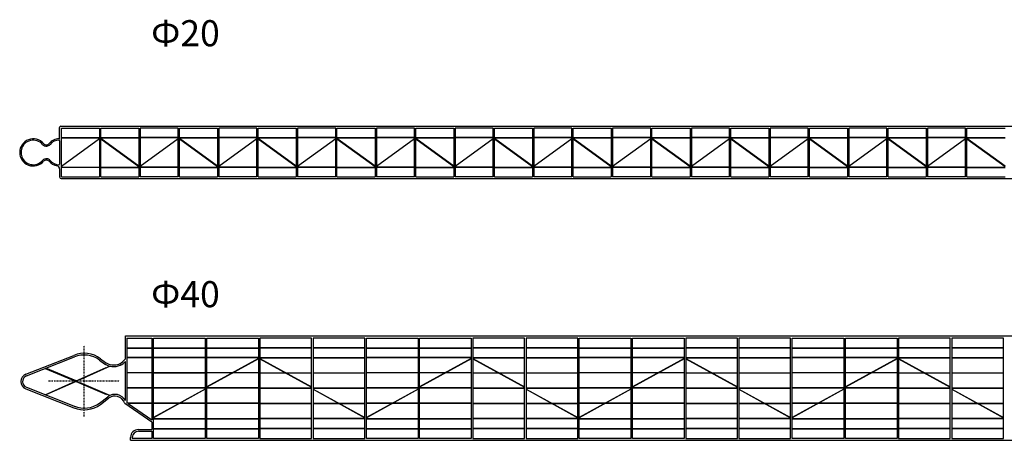
# Model space of a CAD drawing. Units: metres. Extents: x 96 to 17179, y -10400 to 2269.
# Drawn here: x 305 to 683, y 1440 to 1601 of the extents above; entities that cross this region are included whole.
import ezdxf

# ---------------------------------------------------------------- set-up
doc = ezdxf.new("R2010")
doc.units = ezdxf.units.M
doc.linetypes.add('DASHDOT', pattern=[1, 0.5, -0.25, 0, -0.25])
doc.linetypes.add('DASHED', pattern=[19.05, 12.7, -6.35])
for name, color, linetype in [('2', 2, 'Continuous'), ('47', 2, 'Continuous'), ('5', 2, 'Continuous'), ('Q1_', 2, 'Continuous')]:
    doc.layers.add(name, color=color, linetype=linetype)
doc.styles.get("Standard").update_dxf_attribs({"font": 'arial.ttf'})

# ---------------------------------------------------------------- blocks, each defined once
blk = doc.blocks.new('ф20-А')
at = {"layer": '47', "color": 7, "linetype": 'Continuous'}
for centre, radius, start, end in [((-0.69, 9.97), 5.23, 91.1466, 139.4554), ((-5.7, 14.31), 1.4, 220.7491, 319.2509), ((-5.7, 5.69), 1.4, 40.7491, 139.2509), ((-0.7, 10), 5.2, 220.7491, 260.1363)]:
    blk.add_arc(centre, radius, start, end, dxfattribs=at)
at = {"layer": 'Q1_', "color": 7, "linetype": 'Continuous'}
for p, q in [((-0.6, 15.4), (-0.6, 19.51)), ((-0.1, 20), (115.54, 20)), ((0.15, 0.65), (0.15, 19.35)), ((0.15, 19.35), (14.68, 19.35)), ((14.68, 19.35), (14.68, 0.65)), ((15.18, 19.35), (29.78, 19.35)), ((15.18, 0.65), (15.18, 19.35)), ((29.78, 19.35), (29.78, 0.65)), ((44.88, 19.35), (30.28, 19.35)), ((30.28, 19.35), (30.28, 0.65)), ((44.88, 0.65), (44.88, 19.35)), ((45.38, 19.35), (59.98, 19.35)), ((45.38, 0.65), (45.38, 19.35)), ((59.98, 19.35), (59.98, 0.65)), ((75.08, 19.35), (60.48, 19.35)), ((60.48, 19.35), (60.48, 0.65)), ((75.08, 0.65), (75.08, 19.35)), ((75.58, 19.35), (90.18, 19.35)), ((75.58, 0.65), (75.58, 19.35)), ((90.18, 19.35), (90.18, 0.65)), ((105.28, 19.35), (90.68, 19.35)), ((90.68, 19.35), (90.68, 0.65)), ((105.28, 0.65), (105.28, 19.35)), ((105.78, 19.35), (120.38, 19.35)), ((105.78, 0.65), (105.78, 19.35)), ((115.54, 20), (498.8, 20)), ((120.38, 19.35), (120.38, 0.65)), ((135.48, 19.35), (120.88, 19.35)), ((120.88, 19.35), (120.88, 0.65)), ((135.48, 0.65), (135.48, 19.35)), ((135.98, 19.35), (150.58, 19.35)), ((135.98, 0.65), (135.98, 19.35)), ((150.58, 19.35), (150.58, 0.65)), ((165.68, 19.35), (151.08, 19.35)), ((151.08, 19.35), (151.08, 0.65)), ((165.68, 0.65), (165.68, 19.35)), ((166.18, 19.35), (180.78, 19.35)), ((166.18, 0.65), (166.18, 19.35)), ((180.78, 19.35), (180.78, 0.65)), ((195.88, 19.35), (181.28, 19.35)), ((181.28, 19.35), (181.28, 0.65)), ((195.88, 0.65), (195.88, 19.35)), ((196.38, 19.35), (210.98, 19.35)), ((196.38, 0.65), (196.38, 19.35)), ((210.98, 19.35), (210.98, 0.65)), ((226.08, 19.35), (211.48, 19.35)), ((211.48, 19.35), (211.48, 0.65)), ((226.08, 0.65), (226.08, 19.35)), ((226.58, 19.35), (241.18, 19.35)), ((226.58, 0.65), (226.58, 19.35)), ((241.18, 19.35), (241.18, 0.65)), ((256.28, 19.35), (241.68, 19.35)), ((241.68, 19.35), (241.68, 0.65)), ((256.28, 0.65), (256.28, 19.35)), ((256.78, 19.35), (271.38, 19.35)), ((256.78, 0.65), (256.78, 19.35)), ((271.38, 19.35), (271.38, 0.65)), ((286.48, 19.35), (271.88, 19.35)), ((271.88, 19.35), (271.88, 0.65)), ((286.48, 0.65), (286.48, 19.35)), ((286.98, 19.35), (301.58, 19.35)), ((286.98, 0.65), (286.98, 19.35)), ((301.58, 19.35), (301.58, 0.65)), ((316.68, 19.35), (302.08, 19.35)), ((302.08, 19.35), (302.08, 0.65)), ((316.68, 0.65), (316.68, 19.35)), ((317.18, 19.35), (331.78, 19.35)), ((317.18, 0.65), (317.18, 19.35)), ((331.78, 19.35), (331.78, 0.65)), ((346.88, 19.35), (332.28, 19.35)), ((332.28, 19.35), (332.28, 0.65)), ((346.88, 0.65), (346.88, 19.35)), ((347.38, 19.35), (361.98, 19.35)), ((347.38, 0.65), (347.38, 19.35)), ((0.15, 15.75), (14.68, 15.75)), ((0.15, 15.65), (14.68, 15.65)), ((0.15, 4.76), (14.68, 15.35)), ((14.68, 15.24), (0.15, 4.65)), ((15.18, 15.75), (29.78, 15.75)), ((15.18, 15.65), (29.78, 15.65)), ((29.78, 4.76), (15.18, 15.35)), ((15.18, 15.24), (29.78, 4.65)), ((44.88, 15.75), (30.28, 15.75)), ((44.88, 15.65), (30.28, 15.65)), ((30.28, 4.76), (44.88, 15.35)), ((44.88, 15.24), (30.28, 4.65)), ((45.38, 15.75), (59.98, 15.75)), ((45.38, 15.65), (59.98, 15.65)), ((59.98, 4.76), (45.38, 15.35)), ((45.38, 15.24), (59.98, 4.65)), ((75.08, 15.75), (60.48, 15.75)), ((75.08, 15.65), (60.48, 15.65)), ((60.48, 4.76), (75.08, 15.35)), ((75.08, 15.24), (60.48, 4.65)), ((75.58, 15.75), (90.18, 15.75)), ((75.58, 15.65), (90.18, 15.65)), ((90.18, 4.76), (75.58, 15.35)), ((75.58, 15.24), (90.18, 4.65)), ((105.28, 15.75), (90.68, 15.75)), ((105.28, 15.65), (90.68, 15.65)), ((90.68, 4.76), (105.28, 15.35)), ((105.28, 15.24), (90.68, 4.65)), ((105.78, 15.75), (120.38, 15.75)), ((105.78, 15.65), (120.38, 15.65)), ((120.38, 4.76), (105.78, 15.35)), ((105.78, 15.24), (120.38, 4.65)), ((135.48, 15.75), (120.88, 15.75)), ((135.48, 15.65), (120.88, 15.65)), ((120.88, 4.76), (135.48, 15.35)), ((135.48, 15.24), (120.88, 4.65)), ((135.98, 15.75), (150.58, 15.75)), ((135.98, 15.65), (150.58, 15.65)), ((150.58, 4.76), (135.98, 15.35)), ((135.98, 15.24), (150.58, 4.65)), ((165.68, 15.75), (151.08, 15.75)), ((165.68, 15.65), (151.08, 15.65)), ((151.08, 4.76), (165.68, 15.35)), ((165.68, 15.24), (151.08, 4.65)), ((166.18, 15.75), (180.78, 15.75)), ((166.18, 15.65), (180.78, 15.65)), ((180.78, 4.76), (166.18, 15.35)), ((166.18, 15.24), (180.78, 4.65)), ((195.88, 15.75), (181.28, 15.75)), ((195.88, 15.65), (181.28, 15.65)), ((181.28, 4.76), (195.88, 15.35)), ((195.88, 15.24), (181.28, 4.65)), ((196.38, 15.75), (210.98, 15.75)), ((196.38, 15.65), (210.98, 15.65)), ((210.98, 4.76), (196.38, 15.35)), ((196.38, 15.24), (210.98, 4.65)), ((226.08, 15.75), (211.48, 15.75)), ((226.08, 15.65), (211.48, 15.65)), ((211.48, 4.76), (226.08, 15.35)), ((226.08, 15.24), (211.48, 4.65)), ((226.58, 15.75), (241.18, 15.75)), ((226.58, 15.65), (241.18, 15.65)), ((241.18, 4.76), (226.58, 15.35)), ((226.58, 15.24), (241.18, 4.65)), ((256.28, 15.75), (241.68, 15.75)), ((256.28, 15.65), (241.68, 15.65)), ((241.68, 4.76), (256.28, 15.35)), ((256.28, 15.24), (241.68, 4.65)), ((256.78, 15.75), (271.38, 15.75)), ((256.78, 15.65), (271.38, 15.65)), ((271.38, 4.76), (256.78, 15.35)), ((256.78, 15.24), (271.38, 4.65)), ((286.48, 15.75), (271.88, 15.75)), ((286.48, 15.65), (271.88, 15.65)), ((271.88, 4.76), (286.48, 15.35)), ((286.48, 15.24), (271.88, 4.65)), ((286.98, 15.75), (301.58, 15.75)), ((286.98, 15.65), (301.58, 15.65)), ((301.58, 4.76), (286.98, 15.35)), ((286.98, 15.24), (301.58, 4.65)), ((316.68, 15.75), (302.08, 15.75)), ((316.68, 15.65), (302.08, 15.65)), ((302.08, 4.76), (316.68, 15.35)), ((316.68, 15.24), (302.08, 4.65)), ((317.18, 15.75), (331.78, 15.75)), ((317.18, 15.65), (331.78, 15.65)), ((331.78, 4.76), (317.18, 15.35)), ((317.18, 15.24), (331.78, 4.65)), ((346.88, 15.75), (332.28, 15.75)), ((346.88, 15.65), (332.28, 15.65)), ((332.28, 4.76), (346.88, 15.35)), ((346.88, 15.24), (332.28, 4.65)), ((347.38, 15.75), (361.98, 15.75)), ((347.38, 15.65), (361.98, 15.65)), ((361.98, 4.76), (347.38, 15.35)), ((347.38, 15.24), (361.98, 4.65)), ((-0.6, 14.5), (-0.6, 10.25)), ((-0.6, 10.4), (-0.6, 5.5)), ((0.15, 4.35), (14.68, 4.35)), ((14.68, 4.25), (0.15, 4.25)), ((15.18, 4.35), (29.78, 4.35)), ((15.18, 4.25), (29.78, 4.25)), ((44.88, 4.35), (30.28, 4.35)), ((44.88, 4.25), (30.28, 4.25)), ((45.38, 4.35), (59.98, 4.35)), ((45.38, 4.25), (59.98, 4.25)), ((75.08, 4.35), (60.48, 4.35)), ((75.08, 4.25), (60.48, 4.25)), ((75.58, 4.35), (90.18, 4.35)), ((75.58, 4.25), (90.18, 4.25)), ((105.28, 4.35), (90.68, 4.35)), ((105.28, 4.25), (90.68, 4.25)), ((105.78, 4.35), (120.38, 4.35)), ((105.78, 4.25), (120.38, 4.25)), ((135.48, 4.35), (120.88, 4.35)), ((135.48, 4.25), (120.88, 4.25)), ((135.98, 4.35), (150.58, 4.35)), ((135.98, 4.25), (150.58, 4.25)), ((165.68, 4.35), (151.08, 4.35)), ((165.68, 4.25), (151.08, 4.25)), ((166.18, 4.35), (180.78, 4.35)), ((166.18, 4.25), (180.78, 4.25)), ((195.88, 4.35), (181.28, 4.35)), ((195.88, 4.25), (181.28, 4.25)), ((196.38, 4.35), (210.98, 4.35)), ((196.38, 4.25), (210.98, 4.25)), ((226.08, 4.35), (211.48, 4.35)), ((226.08, 4.25), (211.48, 4.25)), ((226.58, 4.35), (241.18, 4.35)), ((226.58, 4.25), (241.18, 4.25)), ((256.28, 4.35), (241.68, 4.35)), ((256.28, 4.25), (241.68, 4.25)), ((256.78, 4.35), (271.38, 4.35)), ((256.78, 4.25), (271.38, 4.25)), ((286.48, 4.35), (271.88, 4.35)), ((286.48, 4.25), (271.88, 4.25)), ((286.98, 4.35), (301.58, 4.35)), ((286.98, 4.25), (301.58, 4.25)), ((316.68, 4.35), (302.08, 4.35)), ((316.68, 4.25), (302.08, 4.25)), ((317.18, 4.35), (331.78, 4.35)), ((317.18, 4.25), (331.78, 4.25)), ((346.88, 4.35), (332.28, 4.35)), ((346.88, 4.25), (332.28, 4.25)), ((347.38, 4.35), (361.98, 4.35)), ((347.38, 4.25), (361.98, 4.25)), ((-0.6, 3.69), (-0.6, 0.6)), ((0, 0), (115.03, 0)), ((0.15, 0.65), (14.68, 0.65)), ((15.18, 0.65), (29.78, 0.65)), ((44.88, 0.65), (30.28, 0.65)), ((45.38, 0.65), (59.98, 0.65)), ((75.08, 0.65), (60.48, 0.65)), ((75.58, 0.65), (90.18, 0.65)), ((105.28, 0.65), (90.68, 0.65)), ((105.78, 0.65), (120.38, 0.65)), ((115.03, 0), (497.5, 0)), ((135.48, 0.65), (120.88, 0.65)), ((135.98, 0.65), (150.58, 0.65)), ((165.68, 0.65), (151.08, 0.65)), ((166.18, 0.65), (180.78, 0.65)), ((195.88, 0.65), (181.28, 0.65)), ((196.38, 0.65), (210.98, 0.65)), ((226.08, 0.65), (211.48, 0.65)), ((226.58, 0.65), (241.18, 0.65)), ((256.28, 0.65), (241.68, 0.65)), ((256.78, 0.65), (271.38, 0.65)), ((286.48, 0.65), (271.88, 0.65)), ((286.98, 0.65), (301.58, 0.65)), ((316.68, 0.65), (302.08, 0.65)), ((317.18, 0.65), (331.78, 0.65)), ((346.88, 0.65), (332.28, 0.65)), ((347.38, 0.65), (361.98, 0.65))]:
    blk.add_line(p, q, dxfattribs=at)
for centre, radius, start, end in [((-0.1, 19.5), 0.5, 90, 180), ((-10.71, 10), 5.2, 40.7305, 319.2695), ((-10.71, 10), 5.2, 40.7305, 319.2695), ((-0.8, 15.4), 0.2, 271.0223, 0), ((-10.7, 10), 4.7, 40.7491, 166.1135), ((-5.7, 14.31), 1.9, 220.7491, 276.8371), ((-5.7, 14.31), 1.9, 276.8371, 319.2509), ((-0.7, 10), 4.7, 91.2268, 139.2509), ((-0.8, 14.5), 0.2, 0, 91.2268), ((-10.7, 10), 4.7, 166.1135, 183.1847), ((-10.7, 10), 4.7, 183.1847, 193.8865), ((-10.7, 10), 4.7, 193.8865, 319.2509), ((-5.7, 5.69), 1.9, 83.1629, 139.2509), ((-5.7, 5.69), 1.9, 40.7491, 83.1629), ((-0.7, 10), 4.7, 220.7491, 268.7732), ((-1.8, 3.69), 1.2, 0, 80.1363), ((-0.8, 5.5), 0.2, 268.7732, 0), ((0, 0.6), 0.6, 180, 270)]:
    blk.add_arc(centre, radius, start, end, dxfattribs=at)
blk = doc.blocks.new('КФ20-А')
at = {"color": 1}
blk.add_blockref('ф20-А', (-896.14, -117.58), dxfattribs=at)

msp = doc.modelspace()

# ---------------------------------------------------------------- linework, layer by layer
at = {"layer": '2', "color": 7, "linetype": 'Continuous'}
for p, q in [((346.20654, 1478.72768), (355.80654, 1478.72768)), ((356.40654, 1478.72768), (376.2179, 1478.72768)), ((376.8179, 1478.72768), (396.62927, 1478.72768)), ((417.04063, 1478.72768), (397.22927, 1478.72768)), ((437.45199, 1478.72768), (417.64063, 1478.72768)), ((438.05199, 1478.72768), (457.86336, 1478.72768)), ((458.46336, 1478.72768), (478.27472, 1478.72768)), ((498.68608, 1478.72768), (478.87472, 1478.72768)), ((519.09745, 1478.72768), (499.28608, 1478.72768)), ((519.69745, 1478.72768), (539.50881, 1478.72768)), ((540.10881, 1478.72768), (559.92017, 1478.72768)), ((580.33154, 1478.72768), (560.52017, 1478.72768)), ((600.7429, 1478.72768), (580.93154, 1478.72768)), ((601.3429, 1478.72768), (621.15427, 1478.72768)), ((621.75427, 1478.72768), (641.56563, 1478.72768)), ((661.97699, 1478.72768), (642.16563, 1478.72768)), ((682.38836, 1478.72768), (662.57699, 1478.72768)), ((350.60654, 1443.05039), (355.80654, 1443.05039)), ((355.80654, 1443.05039), (355.80654, 1440.24632)), ((348.25654, 1440.70039), (348.25654, 1440.24632)), ((355.80654, 1440.24632), (348.25654, 1440.24632)), ((376.2179, 1440.24632), (356.40654, 1440.24632)), ((396.62927, 1440.24632), (376.8179, 1440.24632)), ((397.22927, 1440.24632), (417.04063, 1440.24632)), ((417.64063, 1440.24632), (437.45199, 1440.24632)), ((457.86336, 1440.24632), (438.05199, 1440.24632)), ((478.27472, 1440.24632), (458.46336, 1440.24632)), ((478.87472, 1440.24632), (498.68608, 1440.24632)), ((499.28608, 1440.24632), (519.09745, 1440.24632)), ((539.50881, 1440.24632), (519.69745, 1440.24632)), ((559.92017, 1440.24632), (540.10881, 1440.24632)), ((560.52017, 1440.24632), (580.33154, 1440.24632)), ((580.93154, 1440.24632), (600.7429, 1440.24632)), ((621.15427, 1440.24632), (601.3429, 1440.24632)), ((641.56563, 1440.24632), (621.75427, 1440.24632)), ((642.16563, 1440.24632), (661.97699, 1440.24632)), ((662.57699, 1440.24632), (682.38836, 1440.24632))]:
    msp.add_line(p, q, dxfattribs=at)
msp.add_arc((350.60654, 1440.70039), 2.35, 90, 180, dxfattribs=at)
at = {"layer": '5', "color": 2, "linetype": 'DASHDOT'}
for p, q in [((329.82544, 1448.70757), (329.82544, 1476.0679)), ((316.14528, 1462.38773), (343.50561, 1462.38773))]:
    msp.add_line(p, q, dxfattribs=at)
at = {"layer": '5', "color": 7, "linetype": 'Continuous'}
for centre, radius, start, end in [((329.82544, 1462.38773), 10.52321, 53.3511228, 112.415732), ((329.82544, 1462.38773), 9.87321, 53.3511228, 112.415732), ((329.82544, 1461.76766), 9.87321, 247.584268, 306.6488772), ((329.82544, 1461.76766), 10.52321, 247.584268, 306.6488772)]:
    msp.add_arc(centre, radius, start, end, dxfattribs=at)
at = {"layer": 'Q1_', "color": 7, "linetype": 'Continuous'}
for p, q in [((345.60654, 1470.85649), (345.60654, 1479.57769)), ((345.60654, 1479.57769), (796.10654, 1479.57769)), ((346.20654, 1478.72768), (346.20654, 1453.77769)), ((355.80654, 1478.72768), (355.80654, 1453.77769)), ((356.40654, 1440.24632), (356.40654, 1478.72768)), ((376.2179, 1478.72769), (376.2179, 1453.77771)), ((376.8179, 1440.24632), (376.8179, 1478.72768)), ((396.62927, 1478.72769), (396.62927, 1453.77771)), ((397.22927, 1478.72769), (397.22927, 1453.77771)), ((417.04063, 1440.24632), (417.04063, 1478.72768)), ((417.64063, 1478.72769), (417.64063, 1453.77771)), ((437.45199, 1440.24632), (437.45199, 1478.72768)), ((438.05199, 1440.24632), (438.05199, 1478.72768)), ((457.86336, 1478.72769), (457.86336, 1453.77771)), ((458.46336, 1440.24632), (458.46336, 1478.72768)), ((478.27472, 1478.72769), (478.27472, 1453.77771)), ((478.87472, 1478.72769), (478.87472, 1453.77771)), ((498.68608, 1440.24632), (498.68608, 1478.72768)), ((499.28608, 1478.72769), (499.28608, 1453.77771)), ((519.09745, 1440.24632), (519.09745, 1478.72768)), ((519.69745, 1440.24632), (519.69745, 1478.72768)), ((539.50881, 1478.72769), (539.50881, 1453.77771)), ((540.10881, 1440.24632), (540.10881, 1478.72768)), ((559.92017, 1478.72769), (559.92017, 1453.77771)), ((560.52017, 1478.72769), (560.52017, 1453.77771)), ((580.33154, 1440.24632), (580.33154, 1478.72768)), ((580.93154, 1478.72769), (580.93154, 1453.77771)), ((600.7429, 1440.24632), (600.7429, 1478.72768)), ((601.3429, 1440.24632), (601.3429, 1478.72768)), ((621.15427, 1478.72769), (621.15427, 1453.77771)), ((621.75427, 1440.24632), (621.75427, 1478.72768)), ((641.56563, 1478.72769), (641.56563, 1453.77771)), ((642.16563, 1478.72769), (642.16563, 1453.77771)), ((661.97699, 1440.24632), (661.97699, 1478.72768)), ((662.57699, 1478.72769), (662.57699, 1453.77771)), ((682.38836, 1440.24632), (682.38836, 1478.72768)), ((346.20654, 1474.97769), (355.80654, 1474.97769)), ((346.20654, 1474.87769), (355.80654, 1474.87769)), ((356.40654, 1474.97769), (376.2179, 1474.97769)), ((356.40654, 1474.87769), (376.2179, 1474.87769)), ((376.8179, 1474.97769), (396.62927, 1474.97769)), ((376.8179, 1474.87769), (396.62927, 1474.87769)), ((417.04063, 1474.97769), (397.22927, 1474.97769)), ((417.04063, 1474.87769), (397.22927, 1474.87769)), ((437.45199, 1474.97769), (417.64063, 1474.97769)), ((437.45199, 1474.87769), (417.64063, 1474.87769)), ((438.05199, 1474.97769), (457.86336, 1474.97769)), ((438.05199, 1474.87769), (457.86336, 1474.87769)), ((458.46336, 1474.97769), (478.27472, 1474.97769)), ((458.46336, 1474.87769), (478.27472, 1474.87769)), ((498.68608, 1474.97769), (478.87472, 1474.97769)), ((498.68608, 1474.87769), (478.87472, 1474.87769)), ((519.09745, 1474.97769), (499.28608, 1474.97769)), ((519.09745, 1474.87769), (499.28608, 1474.87769)), ((519.69745, 1474.97769), (539.50881, 1474.97769)), ((519.69745, 1474.87769), (539.50881, 1474.87769)), ((540.10881, 1474.97769), (559.92017, 1474.97769)), ((540.10881, 1474.87769), (559.92017, 1474.87769)), ((580.33154, 1474.97769), (560.52017, 1474.97769)), ((580.33154, 1474.87769), (560.52017, 1474.87769)), ((600.7429, 1474.97769), (580.93154, 1474.97769)), ((600.7429, 1474.87769), (580.93154, 1474.87769)), ((601.3429, 1474.97769), (621.15427, 1474.97769)), ((601.3429, 1474.87769), (621.15427, 1474.87769)), ((621.75427, 1474.97769), (641.56563, 1474.97769)), ((621.75427, 1474.87769), (641.56563, 1474.87769)), ((661.97699, 1474.97769), (642.16563, 1474.97769)), ((661.97699, 1474.87769), (642.16563, 1474.87769)), ((682.38836, 1474.97769), (662.57699, 1474.97769)), ((682.38836, 1474.87769), (662.57699, 1474.87769)), ((307.41012, 1464.87017), (325.81217, 1472.11708)), ((307.6483, 1464.26538), (326.06008, 1471.51612)), ((335.71885, 1470.30909), (337.57218, 1468.93129)), ((336.10684, 1470.83059), (337.96017, 1469.45279)), ((345.60654, 1461.9305), (345.60654, 1469.79312)), ((355.80654, 1471.32769), (346.20654, 1471.32769)), ((355.80654, 1471.22769), (346.20654, 1471.22769)), ((376.2179, 1471.32769), (356.40654, 1471.32769)), ((376.2179, 1471.22769), (356.40654, 1471.22769)), ((396.62927, 1471.32769), (376.8179, 1471.32769)), ((396.62927, 1471.22769), (376.8179, 1471.22769)), ((396.62927, 1470.92129), (376.8179, 1460.04178)), ((396.62927, 1470.80721), (376.8179, 1459.92769)), ((397.22927, 1471.32769), (417.04063, 1471.32769)), ((397.22927, 1471.22769), (417.04063, 1471.22769)), ((397.22927, 1470.92129), (417.04063, 1460.04178)), ((397.22927, 1470.80721), (417.04063, 1459.92769)), ((417.64063, 1471.32769), (437.45199, 1471.32769)), ((417.64063, 1471.22769), (437.45199, 1471.22769)), ((457.86336, 1471.32769), (438.05199, 1471.32769)), ((457.86336, 1471.22769), (438.05199, 1471.22769)), ((478.27472, 1471.32769), (458.46336, 1471.32769)), ((478.27472, 1471.22769), (458.46336, 1471.22769)), ((478.27472, 1470.92129), (458.46336, 1460.04178)), ((478.27472, 1470.80721), (458.46336, 1459.92769)), ((478.87472, 1471.32769), (498.68608, 1471.32769)), ((478.87472, 1471.22769), (498.68608, 1471.22769)), ((478.87472, 1470.92129), (498.68608, 1460.04178)), ((478.87472, 1470.80721), (498.68608, 1459.92769)), ((499.28608, 1471.32769), (519.09745, 1471.32769)), ((499.28608, 1471.22769), (519.09745, 1471.22769)), ((539.50881, 1471.32769), (519.69745, 1471.32769)), ((539.50881, 1471.22769), (519.69745, 1471.22769)), ((559.92017, 1471.32769), (540.10881, 1471.32769)), ((559.92017, 1471.22769), (540.10881, 1471.22769)), ((559.92017, 1470.92129), (540.10881, 1460.04178)), ((559.92017, 1470.80721), (540.10881, 1459.92769)), ((560.52017, 1471.32769), (580.33154, 1471.32769)), ((560.52017, 1471.22769), (580.33154, 1471.22769)), ((560.52017, 1470.92129), (580.33154, 1460.04178)), ((560.52017, 1470.80721), (580.33154, 1459.92769)), ((580.93154, 1471.32769), (600.7429, 1471.32769)), ((580.93154, 1471.22769), (600.7429, 1471.22769)), ((621.15427, 1471.32769), (601.3429, 1471.32769)), ((621.15427, 1471.22769), (601.3429, 1471.22769)), ((641.56563, 1471.32769), (621.75427, 1471.32769)), ((641.56563, 1471.22769), (621.75427, 1471.22769)), ((641.56563, 1470.92129), (621.75427, 1460.04178)), ((641.56563, 1470.80721), (621.75427, 1459.92769)), ((642.16563, 1471.32769), (661.97699, 1471.32769)), ((642.16563, 1471.22769), (661.97699, 1471.22769)), ((642.16563, 1470.92129), (661.97699, 1460.04178)), ((642.16563, 1470.80721), (661.97699, 1459.92769)), ((662.57699, 1471.32769), (682.38836, 1471.32769)), ((662.57699, 1471.22769), (682.38836, 1471.22769)), ((355.80654, 1465.47769), (346.20654, 1465.47769)), ((355.80654, 1465.37769), (346.20654, 1465.37769)), ((376.2179, 1465.37769), (356.40654, 1465.37769)), ((356.44307, 1465.47769), (376.2179, 1465.47769)), ((396.62927, 1465.47769), (376.8179, 1465.47769)), ((396.62927, 1465.37769), (376.8179, 1465.37769)), ((397.22927, 1465.47769), (417.04063, 1465.47769)), ((397.22927, 1465.37769), (417.04063, 1465.37769)), ((417.64063, 1465.47769), (437.45199, 1465.47769)), ((417.64063, 1465.37769), (437.45199, 1465.37769)), ((457.86336, 1465.47769), (438.05199, 1465.47769)), ((457.86336, 1465.37769), (438.05199, 1465.37769)), ((478.27472, 1465.47769), (458.46336, 1465.47769)), ((478.27472, 1465.37769), (458.46336, 1465.37769)), ((478.87472, 1465.47769), (498.68608, 1465.47769)), ((478.87472, 1465.37769), (498.68608, 1465.37769)), ((499.28608, 1465.47769), (519.09745, 1465.47769)), ((499.28608, 1465.37769), (519.09745, 1465.37769)), ((539.50881, 1465.47769), (519.69745, 1465.47769)), ((539.50881, 1465.37769), (519.69745, 1465.37769)), ((559.92017, 1465.47769), (540.10881, 1465.47769)), ((559.92017, 1465.37769), (540.10881, 1465.37769)), ((560.52017, 1465.47769), (580.33154, 1465.47769)), ((560.52017, 1465.37769), (580.33154, 1465.37769)), ((580.93154, 1465.47769), (600.7429, 1465.47769)), ((580.93154, 1465.37769), (600.7429, 1465.37769)), ((621.15427, 1465.47769), (601.3429, 1465.47769)), ((621.15427, 1465.37769), (601.3429, 1465.37769)), ((641.56563, 1465.47769), (621.75427, 1465.47769)), ((641.56563, 1465.37769), (621.75427, 1465.37769)), ((642.16563, 1465.47769), (661.97699, 1465.47769)), ((642.16563, 1465.37769), (661.97699, 1465.37769)), ((662.57699, 1465.47769), (682.38836, 1465.47769)), ((662.57699, 1465.37769), (682.38836, 1465.37769)), ((345.60654, 1454.78165), (345.60654, 1461.9305)), ((307.41012, 1459.28522), (325.81219, 1452.03831)), ((307.6483, 1459.89001), (326.35915, 1452.5215)), ((355.80654, 1459.62769), (346.20654, 1459.62769)), ((355.80654, 1459.52769), (346.20654, 1459.52769)), ((376.2179, 1459.22129), (356.40654, 1448.34178)), ((376.2179, 1459.10721), (356.40654, 1448.22769)), ((376.2179, 1459.62769), (356.44307, 1459.62769)), ((376.2179, 1459.52769), (356.44307, 1459.52769)), ((396.62927, 1459.62769), (376.8179, 1459.62769)), ((396.62927, 1459.52769), (376.8179, 1459.52769)), ((397.22927, 1459.62769), (417.04063, 1459.62769)), ((397.22927, 1459.52769), (417.04063, 1459.52769)), ((417.64063, 1459.62769), (437.45199, 1459.62769)), ((417.64063, 1459.52769), (437.45199, 1459.52769)), ((417.64063, 1459.22129), (437.45199, 1448.34178)), ((417.64063, 1459.10721), (437.45199, 1448.22769)), ((457.86336, 1459.62769), (438.05199, 1459.62769)), ((457.86336, 1459.52769), (438.05199, 1459.52769)), ((457.86336, 1459.22129), (438.05199, 1448.34178)), ((457.86336, 1459.10721), (438.05199, 1448.22769)), ((478.27472, 1459.62769), (458.46336, 1459.62769)), ((478.27472, 1459.52769), (458.46336, 1459.52769)), ((478.87472, 1459.62769), (498.68608, 1459.62769)), ((478.87472, 1459.52769), (498.68608, 1459.52769)), ((499.28608, 1459.62769), (519.09745, 1459.62769)), ((499.28608, 1459.52769), (519.09745, 1459.52769)), ((499.28608, 1459.22129), (519.09745, 1448.34178)), ((499.28608, 1459.10721), (519.09745, 1448.22769)), ((539.50881, 1459.62769), (519.69745, 1459.62769)), ((539.50881, 1459.52769), (519.69745, 1459.52769)), ((539.50881, 1459.22129), (519.69745, 1448.34178)), ((539.50881, 1459.10721), (519.69745, 1448.22769)), ((559.92017, 1459.62769), (540.10881, 1459.62769)), ((559.92017, 1459.52769), (540.10881, 1459.52769)), ((560.52017, 1459.62769), (580.33154, 1459.62769)), ((560.52017, 1459.52769), (580.33154, 1459.52769)), ((580.93154, 1459.62769), (600.7429, 1459.62769)), ((580.93154, 1459.52769), (600.7429, 1459.52769)), ((580.93154, 1459.22129), (600.7429, 1448.34178)), ((580.93154, 1459.10721), (600.7429, 1448.22769)), ((621.15427, 1459.62769), (601.3429, 1459.62769)), ((621.15427, 1459.52769), (601.3429, 1459.52769)), ((621.15427, 1459.22129), (601.3429, 1448.34178)), ((621.15427, 1459.10721), (601.3429, 1448.22769)), ((641.56563, 1459.62769), (621.75427, 1459.62769)), ((641.56563, 1459.52769), (621.75427, 1459.52769)), ((642.16563, 1459.62769), (661.97699, 1459.62769)), ((642.16563, 1459.52769), (661.97699, 1459.52769)), ((662.57699, 1459.62769), (682.38836, 1459.62769)), ((662.57699, 1459.52769), (682.38836, 1459.52769)), ((662.57699, 1459.22129), (682.38836, 1448.34178)), ((662.57699, 1459.10721), (682.38836, 1448.22769)), ((335.71885, 1453.8463), (338.84984, 1456.29233)), ((336.10684, 1453.3248), (339.09717, 1455.66212)), ((355.80654, 1446.5818), (345.43546, 1453.71)), ((355.80654, 1453.77769), (346.20654, 1453.77769)), ((346.63002, 1453.67769), (355.80654, 1447.37053)), ((355.80654, 1453.67769), (346.63002, 1453.67769)), ((355.80654, 1453.67769), (355.80654, 1448.87883)), ((355.80654, 1451.66475), (355.80654, 1447.37053)), ((376.2179, 1453.77769), (356.40654, 1453.77769)), ((376.2179, 1453.67769), (356.40654, 1453.67769)), ((376.2179, 1453.67771), (376.2179, 1448.87884)), ((376.2179, 1451.66476), (376.2179, 1440.24632)), ((396.62927, 1453.77769), (376.8179, 1453.77769)), ((396.62927, 1453.67769), (376.8179, 1453.67769)), ((396.62927, 1453.67771), (396.62927, 1448.87884)), ((396.62927, 1451.66476), (396.62927, 1440.24632)), ((397.22927, 1453.77769), (417.04063, 1453.77769)), ((397.22927, 1453.67771), (397.22927, 1448.87884)), ((397.22927, 1453.67769), (417.04063, 1453.67769)), ((397.22927, 1451.66476), (397.22927, 1440.24632)), ((417.64063, 1453.77769), (437.45199, 1453.77769)), ((417.64063, 1453.67771), (417.64063, 1448.87884)), ((417.64063, 1453.67769), (437.45199, 1453.67769)), ((417.64063, 1451.66476), (417.64063, 1440.24632)), ((457.86336, 1453.77769), (438.05199, 1453.77769)), ((457.86336, 1453.67769), (438.05199, 1453.67769)), ((457.86336, 1453.67771), (457.86336, 1448.87884)), ((457.86336, 1451.66476), (457.86336, 1440.24632)), ((478.27472, 1453.77769), (458.46336, 1453.77769)), ((478.27472, 1453.67769), (458.46336, 1453.67769)), ((478.27472, 1453.67771), (478.27472, 1448.87884)), ((478.27472, 1451.66476), (478.27472, 1440.24632)), ((478.87472, 1453.77769), (498.68608, 1453.77769)), ((478.87472, 1453.67771), (478.87472, 1448.87884)), ((478.87472, 1453.67769), (498.68608, 1453.67769)), ((478.87472, 1451.66476), (478.87472, 1440.24632)), ((499.28608, 1453.77769), (519.09745, 1453.77769)), ((499.28608, 1453.67771), (499.28608, 1448.87884)), ((499.28608, 1453.67769), (519.09745, 1453.67769)), ((499.28608, 1451.66476), (499.28608, 1440.24632)), ((539.50881, 1453.77769), (519.69745, 1453.77769)), ((539.50881, 1453.67769), (519.69745, 1453.67769)), ((539.50881, 1453.67771), (539.50881, 1448.87884)), ((539.50881, 1451.66476), (539.50881, 1440.24632)), ((559.92017, 1453.77769), (540.10881, 1453.77769)), ((559.92017, 1453.67769), (540.10881, 1453.67769)), ((559.92017, 1453.67771), (559.92017, 1448.87884)), ((559.92017, 1451.66476), (559.92017, 1440.24632)), ((560.52017, 1453.77769), (580.33154, 1453.77769)), ((560.52017, 1453.67771), (560.52017, 1448.87884)), ((560.52017, 1453.67769), (580.33154, 1453.67769)), ((560.52017, 1451.66476), (560.52017, 1440.24632)), ((580.93154, 1453.77769), (600.7429, 1453.77769)), ((580.93154, 1453.67771), (580.93154, 1448.87884)), ((580.93154, 1453.67769), (600.7429, 1453.67769)), ((580.93154, 1451.66476), (580.93154, 1440.24632)), ((621.15427, 1453.77769), (601.3429, 1453.77769)), ((621.15427, 1453.67769), (601.3429, 1453.67769)), ((621.15427, 1453.67771), (621.15427, 1448.87884)), ((621.15427, 1451.66476), (621.15427, 1440.24632)), ((641.56563, 1453.77769), (621.75427, 1453.77769)), ((641.56563, 1453.67769), (621.75427, 1453.67769)), ((641.56563, 1453.67771), (641.56563, 1448.87884)), ((641.56563, 1451.66476), (641.56563, 1440.24632)), ((642.16563, 1453.77769), (661.97699, 1453.77769)), ((642.16563, 1453.67771), (642.16563, 1448.87884)), ((642.16563, 1453.67769), (661.97699, 1453.67769)), ((642.16563, 1451.66476), (642.16563, 1440.24632)), ((662.57699, 1453.77769), (682.38836, 1453.77769)), ((662.57699, 1453.67771), (662.57699, 1448.87884)), ((662.57699, 1453.67769), (682.38836, 1453.67769)), ((662.57699, 1451.66476), (662.57699, 1440.24632)), ((355.80654, 1446.5818), (355.80654, 1443.70039)), ((356.40654, 1447.92769), (376.2179, 1447.92769)), ((356.40654, 1447.82769), (376.2179, 1447.82769)), ((376.8179, 1447.92769), (396.62927, 1447.92769)), ((376.8179, 1447.82769), (396.62927, 1447.82769)), ((417.04063, 1447.92769), (397.22927, 1447.92769)), ((417.04063, 1447.82769), (397.22927, 1447.82769)), ((437.45199, 1447.92769), (417.64063, 1447.92769)), ((437.45199, 1447.82769), (417.64063, 1447.82769)), ((438.05199, 1447.92769), (457.86336, 1447.92769)), ((438.05199, 1447.82769), (457.86336, 1447.82769)), ((458.46336, 1447.92769), (478.27472, 1447.92769)), ((458.46336, 1447.82769), (478.27472, 1447.82769)), ((498.68608, 1447.92769), (478.87472, 1447.92769)), ((498.68608, 1447.82769), (478.87472, 1447.82769)), ((519.09745, 1447.92769), (499.28608, 1447.92769)), ((519.09745, 1447.82769), (499.28608, 1447.82769)), ((519.69745, 1447.92769), (539.50881, 1447.92769)), ((519.69745, 1447.82769), (539.50881, 1447.82769)), ((540.10881, 1447.92769), (559.92017, 1447.92769)), ((540.10881, 1447.82769), (559.92017, 1447.82769)), ((580.33154, 1447.92769), (560.52017, 1447.92769)), ((580.33154, 1447.82769), (560.52017, 1447.82769)), ((600.7429, 1447.92769), (580.93154, 1447.92769)), ((600.7429, 1447.82769), (580.93154, 1447.82769)), ((601.3429, 1447.92769), (621.15427, 1447.92769)), ((601.3429, 1447.82769), (621.15427, 1447.82769)), ((621.75427, 1447.92769), (641.56563, 1447.92769)), ((621.75427, 1447.82769), (641.56563, 1447.82769)), ((661.97699, 1447.92769), (642.16563, 1447.92769)), ((661.97699, 1447.82769), (642.16563, 1447.82769)), ((682.38836, 1447.92769), (662.57699, 1447.92769)), ((682.38836, 1447.82769), (662.57699, 1447.82769)), ((350.60654, 1443.70039), (355.80654, 1443.70039)), ((356.40654, 1444.07769), (376.2179, 1444.07769)), ((356.40654, 1443.97769), (376.2179, 1443.97769)), ((376.8179, 1444.07769), (396.62927, 1444.07769)), ((376.8179, 1443.97769), (396.62927, 1443.97769)), ((417.04063, 1444.07769), (397.22927, 1444.07769)), ((417.04063, 1443.97769), (397.22927, 1443.97769)), ((437.45199, 1444.07769), (417.64063, 1444.07769)), ((437.45199, 1443.97769), (417.64063, 1443.97769)), ((438.05199, 1444.07769), (457.86336, 1444.07769)), ((438.05199, 1443.97769), (457.86336, 1443.97769)), ((458.46336, 1444.07769), (478.27472, 1444.07769)), ((458.46336, 1443.97769), (478.27472, 1443.97769)), ((498.68608, 1444.07769), (478.87472, 1444.07769)), ((498.68608, 1443.97769), (478.87472, 1443.97769)), ((519.09745, 1444.07769), (499.28608, 1444.07769)), ((519.09745, 1443.97769), (499.28608, 1443.97769)), ((519.69745, 1444.07769), (539.50881, 1444.07769)), ((519.69745, 1443.97769), (539.50881, 1443.97769)), ((540.10881, 1444.07769), (559.92017, 1444.07769)), ((540.10881, 1443.97769), (559.92017, 1443.97769)), ((580.33154, 1444.07769), (560.52017, 1444.07769)), ((580.33154, 1443.97769), (560.52017, 1443.97769)), ((600.7429, 1444.07769), (580.93154, 1444.07769)), ((600.7429, 1443.97769), (580.93154, 1443.97769)), ((601.3429, 1444.07769), (621.15427, 1444.07769)), ((601.3429, 1443.97769), (621.15427, 1443.97769)), ((621.75427, 1444.07769), (641.56563, 1444.07769)), ((621.75427, 1443.97769), (641.56563, 1443.97769)), ((661.97699, 1444.07769), (642.16563, 1444.07769)), ((661.97699, 1443.97769), (642.16563, 1443.97769)), ((682.38836, 1444.07769), (662.57699, 1444.07769)), ((682.38836, 1443.97769), (662.57699, 1443.97769)), ((347.60654, 1439.57768), (347.60654, 1440.70039)), ((347.60654, 1439.57768), (356.10654, 1439.57768)), ((348.10654, 1439.57769), (796.10654, 1439.57769))]:
    msp.add_line(p, q, dxfattribs=at)
at = {"layer": 'Q1_', "color": 7, "linetype": 'DASHED'}
for p, q in [((314.88588, 1467.11561), (326.42695, 1462.20891)), ((326.67582, 1462.32043), (315.15124, 1467.22011)), ((326.67582, 1462.32043), (339.42069, 1468.03108)), ((339.72944, 1467.95026), (326.9268, 1462.21373)), ((314.8884, 1457.03879), (326.42695, 1462.20891)), ((326.67792, 1462.10221), (315.14872, 1456.93627)), ((326.67792, 1462.10221), (339.45491, 1456.67007)), ((339.69379, 1456.78583), (326.9268, 1462.21373))]:
    msp.add_line(p, q, dxfattribs=at)
at = {"layer": 'Q1_', "color": 7, "linetype": 'Continuous'}
for centre, radius, start, end in [((341.10654, 1473.84145), 6.05, 232.7554895, 295.0145546), ((341.10654, 1473.84145), 5.4, 232.7554895, 326.4426902), ((340.72802, 1474.26815), 6.62011, 297.1540763, 317.4700101), ((343.74934, 1468.17769), 0.2, 90, 115.0145546), ((308.50654, 1462.0777), 3, 111.4365824, 180.000098), ((308.50654, 1462.07769), 3, 179.999902, 248.5634176), ((308.50654, 1462.0777), 2.35, 111.4365824, 183.9258444), ((308.50654, 1462.07769), 2.35, 183.9256144, 248.5634116), ((341.57254, 1452.60452), 4.584, 28.3555313, 126.4383325), ((341.57254, 1452.60452), 3.934, 19.3375131, 128.9928708), ((345.66203, 1454.03965), 0.4, 199.3375131, 235.4986541), ((355.80654, 1447.37053), 0, 0, 0), ((350.60654, 1440.70039), 3, 90, 180)]:
    msp.add_arc(centre, radius, start, end, dxfattribs=at)

# ---------------------------------------------------------------- block references
at = {"color": 1}
msp.add_blockref('КФ20-А', (1217.1233, 1657.47545), dxfattribs=at)

# ---------------------------------------------------------------- texts
at = {"color": 7}
for s, p in [('Ф20', (355.50653, 1590.57769)), ('Ф40', (355.50653, 1490.57769))]:
    msp.add_text(s, height=10, dxfattribs=at).set_placement(p)

doc.saveas('drawing.dxf')
